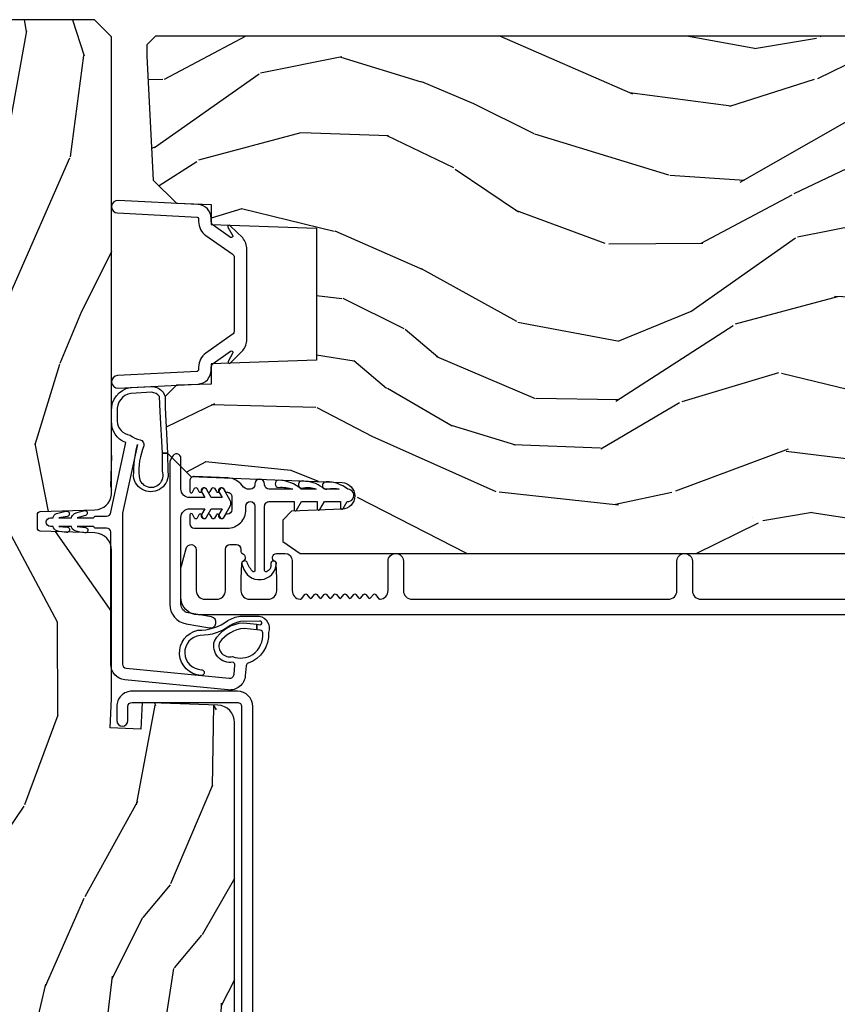
# Model space of a CAD drawing. Units: inches. Extents: x 4 to 719, y 51 to 488.
# Drawn here: x 43 to 46, y 240 to 244 of the extents above; entities that cross this region are included whole.
import ezdxf

# ---------------------------------------------------------------- set-up
doc = ezdxf.new("R2010")
doc.units = ezdxf.units.IN
doc.header["$MEASUREMENT"] = 0
for name, color, linetype in [('ZP-SECT-ALUM', 63, 'Continuous'), ('ZP-SECT-VINL', 130, 'Continuous'), ('ZP-SECT-WDHA', 11, 'Continuous'), ('ZP-SECT-WOOD', 104, 'Continuous')]:
    doc.layers.add(name, color=color, linetype=linetype)

# ---------------------------------------------------------------- blocks, each defined once
blk = doc.blocks.new('101CS Vin21 PR IF C Ogee (Dual .8125 in 3.1mm IG) F J')
at = {"layer": 'ZP-SECT-WDHA'}
h = blk.add_hatch(dxfattribs=at)
h.set_pattern_fill('WOOD3', color=256, scale=2, angle=163, pattern_type=2)
h.set_pattern_definition([(158.2364, (69.80684332232786, 20.99589207820418), (20.45396798290167, -8.344771374467806), [0.240832, -23.842358]), (174.3099, (69.58317761499117, 21.08518738245692), (-8.235181511295936, 0.4263690944681484), [0.3059419999999999, -9.892097999999997]), (208, (69.27874388591891, 21.11552060851596), (-0.5847435903937085, -1.91261010378108), [0.226274, -2.602152]), (209.8476, (69.07895565220917, 21.00929132031752), (-35.54768828883149, -20.50272857977593), [0.438634, -43.42479]), (175.9946, (68.698505279909, 20.79098530982617), (18.38297247813529, -1.437476743240211), [0.266834, -26.416494]), (163, (68.43232374107524, 20.80962366769631), (-2.497352921371544, -1.327866102480598), [0.5, -1.5]), (153.5377, (67.95417136309374, 20.95580952005764), (8.978306718050995, -4.83632345258755), [0.24331, -11.922214]), (157.2894, (69.64896260177758, 20.47948750998415), (16.62874032651941, -7.175302374271584), [0.200998, -19.898754]), (163, (69.46354908467941, 20.55708794604794), (-2.497352921371544, -1.327866102480598), [0.3, -1.7]), (191.3008, (69.1766576578905, 20.64479945746479), (-24.54716094300747, -5.043499394239721), [0.2952959999999999, -29.23435]), (215.125, (68.88708638267894, 20.58693343485788), (10.57415813511433, 7.224071108844612), [0.45607, -22.347438]), (202.2893999999999, (68.51406723730909, 20.32452780003354), (-14.3993751268171, -6.054586024953077), [0.284254, -28.141088]), (169.3402, (68.25105328414713, 20.21671471899919), (-15.88561928555968, 2.765334394382427), [0.362216, -17.748554]), (151.1113000000001, (67.89508870381155, 20.28371634246088), (25.02229161617255, -13.92425483963839), [0.38833, -38.444646]), (156.2902000000001, (69.46769214484948, 19.88657856128708), (-16.62874768410003, 7.175289077572956), [0.3423439999999999, -33.89213999999999]), (166.3665, (69.15424339601094, 20.02423713113131), (-31.18650071420278, 7.443263674111074), [0.3405879999999999, -33.71818599999999]), (196.6901, (68.82325234488906, 20.10451741561781), (4.409962367830815, 0.7431255040166733), [0.3605559999999999, -6.850547999999999]), (210.4896, (68.4778865771556, 20.000967975842), (-25.55825994297176, -15.19129255384614), [0.325576, -32.232064]), (177.9314, (68.1973303217103, 19.83577660944991), (-22.79293410148565, 0.6943551067665474), [0.310484, -30.737866]), (163, (67.88704915854356, 19.84698374038965), (-2.497352921371544, -1.327866102480598), [0.24, -1.76]), (150.0054, (67.65753601711242, 19.91715294952314), (-16.04400167334359, 9.087905524651102), [0.266834, -26.416494]), (163, (69.3133407532365, 21.50230615215975), (-2.497352921371544, -1.327866102480598), [0, -2]), (26.15240000000001, (68.95786391015002, 21.2972788026932), (-36.87554735843706, -18.00538888531859), [0.4386339999999999, -43.42478999999999]), (9.565100000000024, (68.76684953402955, 19.57800177204473), (2.497352076502218, 1.327869099233075), [0.178886, -4.293249999999999]), (351.1301, (68.94324803136146, 19.60772667976613), (12.0603996767767, -1.595852046107204), [0.2828419999999999, -13.859292]), (319.8014, (69.22270823122003, 19.56411479268229), (8.393559450670804, -6.748938448303024), [0.152316, -15.07923]), (189.5651, (68.95786391015002, 21.2972788026932), (-2.497352076502219, -1.327869099233075), [0.2236059999999999, -4.248529999999999]), (169.7098, (68.73736578848514, 21.26012266804145), (17.79822734718652, -3.350093459302554), [0.3423439999999999, -33.89214]), (152.8753, (68.4005273032688, 21.32127685740863), (-30.7601241373409, 15.67848221527704), [0.5688579999999999, -56.316992]), (152.6952, (69.87116509736686, 21.20627912451607), (-10.89091849633435, 5.421060729349781), [0.2236059999999999, -22.13707199999999]), (178.5241, (69.67247291924389, 21.30885308979362), (22.79293551970828, -0.6943538178398185), [0.37363, -36.989452]), (205.8789, (69.29896603662493, 21.31847642789745), (31.88084594068392, 15.34964888471388), [0.3821, -37.827846]), (197.6952, (68.95518406172738, 21.15170126866946), (-23.21929303946757, -7.540852312839229), [0.316228, -31.306548]), (172.4623, (68.6539179183269, 21.055583055824), (-10.14779136076372, 1.011111546693648), [0.364966, -11.80056]), (156.4181, (68.29210590389684, 21.10345858416639), (31.344885410924, -13.76583238823937), [0.52345, -51.82156]), (154.8699, (69.7249792450055, 20.72812674653454), (10.89091361125098, -5.421068605812716), [0.2828419999999999, -13.859292]), (174.3099, (69.46890878152473, 20.84824301409543), (-8.235181511295936, 0.4263690944681484), [0.3059419999999999, -9.892097999999997]), (205.5104, (69.16447505245247, 20.87857624015447), (26.88614988798455, 12.69389479119331), [0.3255759999999999, -32.23206399999998]), (208, (68.87064013598234, 20.73835840297608), (-0.5847435903937085, -1.91261010378108), [0.367696, -2.460732]), (180.354, (68.54598425620404, 20.56573580965357), (27.20289793979688, 0.04876202922806261), [0.335262, -33.190848]), (159.6335000000001, (68.2107295638236, 20.56366427956857), (30.01700107381327, -11.26852463519537), [0.3405879999999999, -33.71818599999998]), (145.8972999999999, (67.89143338089062, 20.68219675429356), (-17.37187083675604, 11.58525502309056), [0.2720299999999999, -26.930912]), (154.2538, (69.57879339264412, 20.24997436855301), (-12.80351945054413, 6.005821017315287), [0.2630579999999999, -26.04283399999999]), (177.9314, (69.34184902428262, 20.36424320201945), (-22.79293410148565, 0.6943551067665474), [0.310484, -30.737866]), (195.0054, (69.03156786111592, 20.37545033295925), (11.31727641611973, 2.814114219735264), [0.3773599999999999, -18.490604]), (212.8991, (68.66707599826319, 20.27774832727789), (28.64036637139407, 18.43175097613516), [0.4967899999999999, -49.18217999999999]), (178.9454, (68.24995722856039, 20.00791146552325), (8.235181634652655, -0.4263644116476297), [0.291204, -14.269016]), (156.991, (67.9588021605129, 20.01327116236854), (-18.54135163249375, 7.760042155334038), [0.3821, -37.827846]), (139.8013999999999, (67.60710122143587, 20.16262460040173), (-8.393559450670804, 6.748938448303025), [0.152316, -15.07923]), (153.5377, (69.40337036981049, 19.67619151497519), (8.978306718050995, -4.83632345258755), [0.24331, -11.922214]), (173.008, (69.18555209656824, 19.78461291434718), (-22.20819262847393, 2.606951578708767), [0.345254, -34.1801]), (200.4054, (68.84286617725746, 19.82664100859512), (-30.71134915766887, -11.52445423798904), [0.428018, -42.37384999999999]), (192.0546, (69.02644932644759, 21.59001766357653), (-15.72724097270063, -3.557234008732985), [0.205912, -20.385348]), (173.7843, (68.82507729990198, 21.54701409483033), (32.35598179133584, -3.618064673815965), [0.427552, -42.32756599999999]), (155.8750000000001, (68.40003956601967, 21.59330583033682), (12.80352490518391, -6.005810314090468), [0.4837359999999998, -15.64078])])
edge = h.paths.add_edge_path()
edge.add_line((5.865551157215201, -0.06249999999994316), (5.803051157215201, 5.684341886080801e-14))
edge.add_line((5.803051157215201, 5.684341886080801e-14), (5.553051157215201, 5.684341886080801e-14))
edge.add_line((5.553051157215201, 5.684341886080801e-14), (5.490551157215201, -0.06249999999994316))
edge.add_line((5.490551157215201, -0.06249999999994316), (4.35555115721521, -0.06249999999994316))
edge.add_line((4.35555115721521, -0.06249999999994316), (4.29305115721521, 5.684341886080801e-14))
edge.add_line((4.29305115721521, 5.684341886080801e-14), (3.083520233248088, -0.000499173296589106))
edge.add_line((3.083520233248088, -0.000499173296589106), (3.013520233248094, -0.07049917329658228))
edge.add_line((3.013520233248094, -0.07049917329658228), (2.271712992836079, -0.07049917329658228))
edge.add_arc((2.227520233248093, -0.05449917329656265), 0.04700000000002302, 199.902801886687, 340.097198113313, ccw=False)
edge.add_line((2.183327473660107, -0.07049917329658228), (1.561201474115215, -0.07049917329658228))
edge.add_line((1.561201474115215, -0.07049917329658228), (1.463360853681671, -0.1683397937301265))
edge.add_arc((1.4195202332481, -0.1244991732965701), 0.06199999999999654, 224.9999999999907, 315.0000000000093, ccw=False)
edge.add_line((1.37567961281453, -0.1683397937301265), (1.311010303111708, -0.1036704840273046))
edge.add_arc((1.270107979841999, -0.1333846961042318), 0.0505562503377409, 35.99718955853504, 180.1300780664205)
edge.add_line((1.219551859793199, -0.1334994733826989), (1.219176157215202, -0.2087887687955572))
edge.add_arc((1.143580494733597, -0.190987152348951), 0.07766338734657934, 268.530568904314, 346.7491377063439, ccw=False)
edge.add_line((1.141588925940027, -0.2686249999999859), (1.058513388490383, -0.2686249999999859))
edge.add_arc((1.058513388490386, -0.206624999999992), 0.06199999999999395, 182.0000000000096, 269.99999999999716, ccw=False)
edge.add_line((0.9965511572152081, -0.2087887687955572), (0.9949618164829133, -0.1476510050329694))
edge.add_arc((0.9848888067193267, -0.1486184168583744), 0.01011935824730228, 5.485861156377911, 89.72721794344206)
edge.add_line((0.9849369842456497, -0.1384991732965659), (0.9435202332480515, -0.1384991732965659))
edge.add_line((0.9435202332480515, -0.1384991732965659), (0.7765202332480783, -0.1992822024189991))
edge.add_line((0.7765202332480783, -0.1992822024189991), (0.7765511572152093, -0.4599999999999795))
edge.add_line((0.7765511572152093, -0.4599999999999795), (0.8391541875955397, -0.4599999999999795))
edge.add_arc((0.8391541875955, -0.5020000000000359), 0.04200000000005633, 44.99999999998698, 89.99999999994583, ccw=False)
edge.add_line((0.8688526724053816, -0.4723015151901677), (1.128360853681642, -0.7162156204335588))
edge.add_arc((1.172201474115212, -0.6723750000000065), 0.0619999999999935, 224.9999999999882, 270.0000000000002)
edge.add_line((1.172201474115212, -0.734375), (1.200468810746543, -0.734375))
edge.add_arc((1.200468810746599, -0.724375000000002), 0.00999999999999801, 269.9999999996756, 358.0000000001116)
edge.add_line((1.210462719016789, -0.7247239949670075), (1.211926157215203, -0.6828166080527467))
edge.add_arc((1.227916410447513, -0.6833749999999981), 0.01600000000000526, 90.00000000002632, 177.99999999996, ccw=False)
edge.add_line((1.227916410447506, -0.6673749999999927), (1.336558001972911, -0.6673749999999927))
edge.add_arc((1.336558001972918, -0.7293749999999763), 0.06199999999998362, 2.000000000000398, 90.00000000000642, ccw=False)
edge.add_line((1.398520233248085, -0.7272112312044214), (1.403245974994171, -0.8786629420920917))
edge.add_arc((1.465208206269366, -0.8764991732965667), 0.06200000000001052, 181.9999999999719, 270.000000000033)
edge.add_line((1.465208206269402, -0.9384991732965773), (1.670558001972914, -0.9384991732965773))
edge.add_arc((1.670558001972918, -1.000499173296564), 0.06199999999998695, 2.000000000003297, 90.00000000000318, ccw=False)
edge.add_line((1.732520233248088, -0.998335404501006), (1.745726003048354, -1.376499173296565))
edge.add_line((1.745726003048354, -1.376499173296565), (1.807726003048252, -1.43849917329652))
edge.add_line((1.807726003048252, -1.43849917329652), (3.359689252694771, -1.438499173296577))
edge.add_arc((3.359689252694806, -1.376499173296565), 0.06200000000001182, 269.999999999968, 358.000000000027)
edge.add_line((3.421651483970003, -1.378662942092092), (3.43106467261034, -1.109490861245376))
edge.add_line((3.43106467261034, -1.109490861245376), (3.3355511572152, -1.104485210012001))
edge.add_line((3.3355511572152, -1.104485210012001), (3.34130811240194, -0.994635961189033))
edge.add_line((3.34130811240194, -0.994635961189033), (3.444545065485407, -0.9999999999999432))
edge.add_line((3.444545065485407, -0.9999999999999432), (3.973761469783987, -0.9999999999999432))
edge.add_arc((3.974598506812163, -0.9388856144293828), 0.06112011742997272, 269.2153125635871, 358.3336463442131)
edge.add_line((4.035692777092059, -0.9406629420921035), (4.042520233248091, -0.7451501783295384))
edge.add_arc((4.052514141518291, -0.7454991732965548), 0.01000000000000881, 90.000000000061, 178.0000000000515, ccw=False)
edge.add_line((4.05251414151828, -0.7354991732965459), (4.101526324977918, -0.7354991732965459))
edge.add_arc((4.101526324977851, -0.7454991732965548), 0.01000000000000889, 1.9999999999486135, 89.99999999961318, ccw=False)
edge.add_line((4.111520233248051, -0.7451501783295384), (4.118347689404082, -0.9406629420921035))
edge.add_arc((4.180309920679266, -0.9384991732965917), 0.06199999999999874, 181.99999999996, 262.7245598765343)
edge.add_line((4.172458276596835, -1), (5.804019406544761, -1))
edge.add_line((5.804019406544761, -1), (5.86552023324807, -0.9384991732965204))
edge.add_line((5.86552023324807, -0.9384991732965204), (5.865551157215201, -0.06249999999994316))
h = blk.add_hatch(dxfattribs=at)
h.set_pattern_fill('WOOD3', color=256, scale=2, angle=73, pattern_type=2)
h.set_pattern_definition([(68.23640000000003, (69.58110608490614, 21.42044207483735), (-8.34477137446781, -20.45396798290167), [0.240832, -23.842358]), (84.3099, (69.67040138915885, 21.64410778217405), (0.42636909446815, 8.235181511295936), [0.305942, -9.892097999999999]), (118, (69.7007346152179, 21.94854151124633), (-1.91261010378108, 0.5847435903937088), [0.226274, -2.602152]), (119.8476, (69.59450532701945, 22.14832974495602), (-20.50272857977592, 35.54768828883149), [0.438634, -43.42478999999999]), (85.9946, (69.3761993165281, 22.52878011725625), (-1.437476743240215, -18.38297247813529), [0.2668339999999998, -26.41649399999999]), (73, (69.39483767439825, 22.79496165608998), (-1.327866102480597, 2.497352921371545), [0.4999999999999999, -1.5]), (63.53769999999997, (69.5410235267596, 23.27311403407151), (-4.836323452587552, -8.978306718050995), [0.24331, -11.922214]), (67.28939999999997, (69.06470151668611, 21.57832279538763), (-7.175302374271586, -16.6287403265194), [0.200998, -19.898754]), (73, (69.14230195274993, 21.76373631248578), (-1.327866102480597, 2.497352921371545), [0.2999999999999999, -1.7]), (101.3008, (69.23001346416675, 22.05062773927472), (-5.043499394239715, 24.54716094300748), [0.2952959999999999, -29.23435]), (125.125, (69.17214744155982, 22.3401990144863), (7.224071108844608, -10.57415813511433), [0.4560699999999999, -22.347438]), (112.2893999999999, (68.9097418067355, 22.71321815985613), (-6.054586024953074, 14.3993751268171), [0.284254, -28.141088]), (79.3402, (68.80192872570115, 22.97623211301806), (2.76533439438243, 15.88561928555968), [0.362216, -17.748554]), (61.11129999999997, (68.86893034916281, 23.33219669335369), (-13.92425483963839, -25.02229161617255), [0.38833, -38.444646]), (66.29019999999998, (68.47179256798904, 21.75959325231571), (7.17528907757296, 16.62874768410003), [0.342344, -33.89214]), (76.3665, (68.60945113783328, 22.07304200115425), (7.443263674111081, 31.18650071420278), [0.340588, -33.718186]), (106.6901, (68.68973142231974, 22.40403305227613), (0.7431255040166724, -4.409962367830815), [0.3605559999999999, -6.850547999999999]), (120.4896, (68.58618198254396, 22.74939882000962), (-15.19129255384614, 25.55825994297176), [0.325576, -32.232064]), (87.93140000000001, (68.42099061615184, 23.02995507545495), (0.6943551067665528, 22.79293410148564), [0.310484, -30.737866]), (73, (68.4321977470916, 23.34023623862163), (-1.327866102480597, 2.497352921371545), [0.24, -1.76]), (60.00539999999997, (68.50236695622507, 23.56974938005277), (9.087905524651106, 16.04400167334359), [0.266834, -26.416494]), (73, (70.08752015886168, 21.91394464392869), (-1.327866102480597, 2.497352921371545), [0, -2]), (296.1524000000001, (69.88249280939513, 22.26942148701517), (-18.00538888531858, 36.87554735843706), [0.438634, -43.42479]), (279.5651, (68.16321577874669, 22.46043586313567), (1.327869099233074, -2.497352076502219), [0.1788859999999999, -4.293249999999998]), (261.1301, (68.19294068646809, 22.28403736580378), (-1.595852046107206, -12.0603996767767), [0.282842, -13.859292]), (229.8014, (68.14932879938425, 22.00457716594519), (-6.748938448303024, -8.393559450670804), [0.152316, -15.07923]), (99.56509999999997, (69.88249280939513, 22.26942148701517), (-1.327869099233074, 2.497352076502219), [0.223606, -4.24853]), (79.70979999999999, (69.84533667474338, 22.48991960868005), (-3.350093459302556, -17.79822734718652), [0.3423439999999999, -33.89214]), (62.87529999999996, (69.9064908641106, 22.82675809389639), (15.67848221527704, 30.76012413734089), [0.568858, -56.31699200000001]), (62.69520000000001, (69.791493131218, 21.35612029979836), (5.421060729349783, 10.89091849633435), [0.223606, -22.137072]), (88.5241, (69.89406709649555, 21.5548124779213), (-0.6943538178398221, -22.79293551970828), [0.37363, -36.989452]), (115.8789, (69.90369043459941, 21.92831936054029), (15.34964888471387, -31.88084594068392), [0.3820999999999999, -37.82784599999999]), (107.6952, (69.73691527537139, 22.27210133543787), (-7.540852312839225, 23.21929303946757), [0.316228, -31.306548]), (82.46229999999997, (69.64079706252596, 22.57336747883835), (1.01111154669365, 10.14779136076372), [0.364966, -11.80056]), (66.41809999999997, (69.68867259086838, 22.93517949326838), (-13.76583238823937, -31.34488541092399), [0.52345, -51.82156]), (64.86989999999992, (69.3133407532365, 21.50230615215975), (-5.421068605812717, -10.89091361125097), [0.282842, -13.859292]), (84.3099, (69.43345702079739, 21.75837661564049), (0.42636909446815, 8.235181511295936), [0.305942, -9.892097999999999]), (115.5104, (69.46379024685643, 22.06281034471272), (12.69389479119331, -26.88614988798455), [0.325576, -32.232064]), (118, (69.32357240967801, 22.35664526118285), (-1.91261010378108, 0.5847435903937088), [0.367696, -2.460732]), (90.35399999999997, (69.15094981635553, 22.68130114096118), (0.04876202922805728, -27.20289793979688), [0.335262, -33.190848]), (69.63350000000003, (69.1488782862705, 23.01655583334161), (-11.26852463519538, -30.01700107381327), [0.340588, -33.718186]), (55.89729999999996, (69.26741076099549, 23.3358520162746), (11.58525502309056, 17.37187083675603), [0.27203, -26.930912]), (64.2538, (68.83518837525497, 21.64849200452107), (6.005821017315288, 12.80351945054413), [0.263058, -26.042834]), (87.93140000000001, (68.94945720872141, 21.88543637288257), (0.6943551067665528, 22.79293410148564), [0.310484, -30.737866]), (105.0054, (68.96066433966121, 22.1957175360493), (2.814114219735262, -11.31727641611973), [0.3773599999999999, -18.490604]), (122.8991, (68.86296233397985, 22.56020939890203), (18.43175097613515, -28.64036637139408), [0.4967899999999999, -49.18217999999999]), (88.94539999999998, (68.59312547222518, 22.97732816860486), (-0.4263644116476313, -8.235181634652655), [0.291204, -14.269016]), (66.99100000000001, (68.5984851690705, 23.26848323665229), (7.760042155334039, 18.54135163249375), [0.3821, -37.827846]), (49.80139999999996, (68.74783860710366, 23.62018417572932), (6.748938448303026, 8.393559450670802), [0.152316, -15.07923]), (63.53769999999997, (68.26140552167715, 21.82391502735476), (-4.836323452587552, -8.978306718050995), [0.24331, -11.922214]), (83.008, (68.36982692104914, 22.04173330059695), (2.606951578708771, 22.20819262847393), [0.345254, -34.1801]), (110.4054, (68.41185501529708, 22.38441921990773), (-11.52445423798903, 30.71134915766887), [0.428018, -42.37384999999999]), (102.0546, (70.17523167027849, 22.20083607071763), (-3.557234008732982, 15.72724097270063), [0.205912, -20.385348]), (83.7843, (70.13222810153229, 22.40220809726327), (-3.618064673815971, -32.35598179133584), [0.427552, -42.32756599999999]), (65.87499999999999, (70.1785198370388, 22.82724583114555), (-6.00581031409047, -12.80352490518391), [0.4837359999999999, -15.64078])])
edge = h.paths.add_edge_path()
edge.add_line((5.806551157215203, -1.155999999999892), (5.775551157215254, -1.124999999999886))
edge.add_line((5.775551157215254, -1.124999999999886), (5.735551157216371, -1.124999999999886))
edge.add_line((5.735551157216371, -1.124999999999886), (5.293980145174878, -1.148141756136738))
edge.add_line((5.293980145174878, -1.148141756136738), (5.210872627809572, -1.231249273501987))
edge.add_line((5.210872627809572, -1.231249273501987), (5.206551157215124, -1.354999999999961))
edge.add_line((5.206551157215124, -1.354999999999961), (5.135098801494841, -1.354999999999961))
edge.add_line((5.135098801494841, -1.354999999999961), (5.1220035129354, -1.729999999999961))
edge.add_line((5.1220035129354, -1.729999999999961), (4.651098801494861, -1.729999999999961))
edge.add_line((4.651098801494861, -1.729999999999961), (4.638003512935477, -1.355000000000018))
edge.add_line((4.638003512935477, -1.355000000000018), (4.566551157215137, -1.355000000006441))
edge.add_line((4.566551157215137, -1.355000000006441), (4.562229686620405, -1.231249273502101))
edge.add_line((4.562229686620405, -1.231249273502101), (4.521692367805819, -1.190711954687515))
edge.add_line((4.521692367805819, -1.190711954687515), (4.481692367804889, -1.190711954687515))
edge.add_line((4.481692367804889, -1.190711954687515), (4.32043553717255, -1.199163067075176))
edge.add_line((4.32043553717255, -1.199163067075176), (4.237328019807357, -1.282270584440425))
edge.add_line((4.237328019807357, -1.282270584440425), (4.215121537468001, -1.821135583294222))
edge.add_arc((4.167537849922412, -1.819174672268664), 0.04762407471527799, 182.0000000009879, 357.64019150197606, ccw=False)
edge.add_line((4.119942786506719, -1.82083672850797), (4.113677407716516, -1.641419754557091))
edge.add_line((4.113677407716516, -1.641419754557091), (4.081596932758707, -1.610439999999869))
edge.add_line((4.081596932758707, -1.610439999999869), (4.005115384213347, -1.610439999999869))
edge.add_line((4.005115384213347, -1.610439999999869), (3.962551157215209, -1.672553807887937))
edge.add_line((3.962551157215209, -1.672553807887937), (3.962551157215277, -5.498852999999883))
edge.add_line((3.962551157215277, -5.498852999999883), (4.025551157215265, -5.561852999999928))
edge.add_line((4.025551157215265, -5.561852999999928), (4.151798629608894, -5.561852999999985))
edge.add_line((4.151798629608894, -5.561852999999985), (4.156088299857746, -5.439012916252182))
edge.add_arc((4.1870694154953, -5.440094800649919), 0.03099999999996011, 91.99999999949301, 178.0000000000717, ccw=False)
edge.add_line((4.185987531097798, -5.409113685012358), (4.204790872564391, -5.408457057859493))
edge.add_arc((4.203708988166914, -5.377475942221893), 0.03099999999999807, 271.9999999994446, 355.9999999997835)
edge.add_line((4.234633473724958, -5.379638392908078), (4.235512952320679, -5.367061263031019))
edge.add_arc((4.484903964885595, -5.384500381467602), 0.249999999999998, 90.00000000000358, 175.9999999998733, ccw=False)
edge.add_line((4.484903964885579, -5.134500381467603), (5.390762390323747, -5.134500381467603))
edge.add_line((5.390762390323747, -5.134500381467603), (5.392944938416921, -5.072000381466864))
edge.add_line((5.392944938416921, -5.072000381466864), (5.554368609122097, -5.072000381466808))
edge.add_line((5.554368609122097, -5.072000381466808), (5.556551157215271, -5.134500381467149))
edge.add_line((5.556551157215271, -5.134500381467149), (5.786551157215232, -5.134500381467149))
edge.add_line((5.786551157215232, -5.134500381467149), (5.806551157215271, -5.114500381467337))
edge.add_line((5.806551157215271, -5.114500381467337), (5.806551157215203, -1.155999999999892))
at = {"layer": 'ZP-SECT-ALUM'}
for points in [[(5.131111177271571, -1.422696370467492, 0.8390996311773108), (5.126187138506502, -1.414167685147959), (5.095288084109164, -1.431576253455674, -0.7332303362619956), (5.089482223171068, -1.424009908169978), (5.133026121183001, -1.361822777018432, -0.2446984432289763), (5.14613255389164, -1.355000000000047), (5.156619680478819, -1.355000000000004, 0.3989595459731641), (5.20655115721646, -1.30761679781213), (5.221431782173077, -1.023677559015496, 1), (5.176493453109138, -1.021322440984548), (5.161612828152464, -1.305261679781239, -0.3989595459737563), (5.156619680478705, -1.310000000000016), (5.146132553891412, -1.310000000000045, 0.2446984432278585), (5.096164279190042, -1.336011837382614), (5.030228966355217, -1.430177222981669, -0.2446984432289737), (5.017122533646578, -1.43700000000004), (4.755979780786355, -1.437000000000054, -0.2446984432290022), (4.742873348077715, -1.430177222981655), (4.676938035242834, -1.336011837382628, 0.2446984432290486), (4.626969760541236, -1.310000000000045), (4.61648263395417, -1.310000000000073, -0.3989595459740351), (4.611489486280412, -1.305261679781296), (4.596608861323737, -1.021322440984562, 1), (4.551670532259799, -1.023677559015496), (4.566551157216416, -1.307616797812202, 0.3989595459736984), (4.61648263395417, -1.355000000000061), (4.626969760541179, -1.355000000000032, -0.2446984432302576), (4.640076193249875, -1.361822777018432), (4.683620091261808, -1.424009908169978, -0.7332303362614832), (4.677814230323712, -1.431576253455674), (4.646954937929273, -1.415306320003467, 0.8390996311771607), (4.642030899164205, -1.423835005322985), (4.685688109480303, -1.467260799916517, 0.176326980708576), (4.726183728890554, -1.482000000000042), (5.046918585542322, -1.482000000000042, 0.1763269807084306), (5.087414204952573, -1.467260799916545)], [(3.471504467319782, -1.448306754092243), (3.471504467319782, -1.073306754092243, 0.4142135623731708), (3.416504467319776, -1.018306754092237), (3.366504467319764, -1.018306754092237, 1), (3.366504467319821, -1.058306754092257), (3.416504467319832, -1.058306754092257, -0.4142135623730952), (3.431504467319819, -1.073306754092243), (3.431504467319819, -1.448306754092243, -0.4142135623742051), (3.416504467319776, -1.46330675409223), (1.449504467319791, -1.46330675409223, 1), (1.449504467319791, -1.50330675409225), (3.416504467319776, -1.50330675409225, 0.414213562373095)]]:
    blk.add_lwpolyline(points, format="xyb", close=True, dxfattribs=at)
blk.add_lwpolyline([(3.744082027572812, -5.528191807093492), (3.744082027572773, -1.308710170409142, -0.4142135623730972), (3.806081973963288, -1.246710224018614), (3.900090367940365, -1.246710224018614, -0.06399139123868132), (3.917789339034741, -1.248984701339225), (3.980263584123655, -1.265311335881904, -0.879714456779246), (3.975585998905764, -1.301710224018677), (3.830081973963175, -1.301710224018677, 0.4142135623730827), (3.799081973963204, -1.332710224018626), (3.799081973963197, -1.374710224018656, 0.4142135623731117), (3.830081973963146, -1.405710224018605), (3.978085998905755, -1.405710224018492, -0.4142135623730939), (3.994085998905689, -1.421710224018454), (3.994085998905689, -1.444710224026323, -0.414213562373103), (3.978085998905712, -1.460710224026286), (3.969324896110464, -1.460710224026286, 0.3199512875761299), (3.961762177872217, -1.466101528404181, -0.6806560676551926), (3.933879214836921, -1.467311982910758, 0.2867313843427013), (3.926850215550637, -1.462571127648346), (3.873560907865709, -1.460710224018669), (3.830082081182219, -1.460710224018669, 0.4142135623730966), (3.799082081182249, -1.491710224018618), (3.799082081182249, -1.557710224018649, 0.4142135623730908), (3.830082081182212, -1.588710224018598), (3.873560911068381, -1.588710224018598), (3.926850215783865, -1.58684932049249, 0.2867313843407738), (3.9338792150701, -1.582108465230078, -0.8097626118272505), (3.96258208118229, -1.588210224018496), (3.962582081182276, -1.61871022401823, -0.4142135623729339), (3.937582081182278, -1.643710224018207), (3.830082081182212, -1.643710224018207, 0.3877854625597132), (3.799210535504926, -1.671891063240139, 0.2557908483355746), (3.801123532914666, -1.676295184460457), (3.816495174445706, -1.688229556149111, -0.4896204739476097), (3.816495174445706, -1.696128391887271), (3.804168987918786, -1.705698306149145, 0.4896204739467548), (3.804168987918786, -1.713597141887305), (3.816495174445713, -1.72316705614918, -0.4896204739468912), (3.816495174445706, -1.73106589188734), (3.8041689879188, -1.740635806149214, 0.4896204739474279), (3.804168987918786, -1.748534641887375), (3.816495174445706, -1.758104556149249, -0.4896204739475646), (3.816495174445706, -1.766003391887409), (3.8041689879188, -1.775573306149283, 0.4896204739474279), (3.804168987918786, -1.783472141887444), (3.816495174445706, -1.793042056149204, -0.4896204739475648), (3.816495174445706, -1.800940891887365), (3.804168987918786, -1.810510806149239, 0.4896204739467548), (3.804168987918786, -1.818409641887399), (3.816495174445713, -1.827979556149273, -0.4896204739469013), (3.816495174445706, -1.835878391887434), (3.8041689879188, -1.845448306149308, 0.4896204739474284), (3.804168987918786, -1.853347141887468), (3.816495174445713, -1.862917056149342, -0.4896204739468912), (3.816495174445706, -1.870815891887503), (3.8041689879188, -1.880385806149377, 0.4896204739474279), (3.804168987918786, -1.888284641887537), (3.816495174445706, -1.897854556149412, -0.4896204739475646), (3.816495174445706, -1.905753391887572), (3.8041689879188, -1.915323306149332, 0.4896204739474284), (3.804168987918786, -1.923222141887493), (3.816495174445713, -1.932792056149367, -0.4896204739460163), (3.816495174445713, -1.940690891887527), (3.801123532914659, -1.952625263576294, 0.2557908483350325), (3.799210535504933, -1.957029384796726, 0.3877854625589424), (3.830082081182297, -1.985210224018545), (3.935082081182308, -1.985210224018545, -1), (3.935082081182358, -2.040210224018608), (3.830082081182212, -2.040210224018608, 0.4142135623730972), (3.799082081182249, -2.071210224018557), (3.799082081182256, -2.983710224018353, 0.4142135623730934), (3.830082081182429, -3.014710224018529), (3.935082081182404, -3.014710224018415, -1), (3.935082081182468, -3.069710224018479), (3.830082081182351, -3.069710224018479, 0.4142135623727798), (3.799082081182352, -3.100710224018542), (3.799082081182359, -4.750691807093119, 0.4142135623730908)], format="xyb", dxfattribs=at)
at = {"layer": 'ZP-SECT-VINL'}
for points in [[(3.517607944269457, -1.418995970464621, 0.4219024440430692), (3.532110602109924, -1.436746337057301), (3.564293046691375, -1.439561936054261, 0.346569951032922), (3.574645574146587, -1.432779801476968, -0.5583529260354017), (3.649532852923528, -1.36668399194528, -0.2693031276362902), (3.715050871217954, -1.470489203265174), (3.710614385745657, -1.517567165152911), (3.69054023570493, -1.517567165152911), (3.695476314060215, -1.472241438623499, 0.2088104204037236), (3.645196437231107, -1.384613614781614, 0.5957433684500324), (3.594799076817651, -1.43134780857487, 0.2433112350075083), (3.602293238493928, -1.503428847515252, 0.2568251743771963), (3.679189127012137, -1.539114424813206, 0.3768870939603294), (3.688488313216624, -1.529745497506852), (3.69054023570493, -1.517567165152911), (3.710614385745657, -1.517567165152911), (3.708568199994318, -1.529651281595434, 1.068934857869875), (3.720945339055731, -1.528190239741804), (3.719520226945065, -1.458983672161324, 0.1062968572048817), (3.705204285780837, -1.422985030214051, -0.1640027039186867), (3.670260954282497, -1.3154869526998, 0.9338608258536513), (3.547929490902163, -1.320437939950892, -1.089996222914087), (3.527748153152174, -1.318331471962921, -0.8768570663856959), (3.68855891116425, -1.307413243889954, 0.1584675319188968), (3.722919400390083, -1.414612752498456, -0.1088006793775886), (3.738663357023484, -1.457487374279268), (3.739237859632453, -1.525698021431211, -0.4727689626406913), (3.681091923738222, -1.559066798046231, -0.3410715557673482), (3.570988698207771, -1.486277411372569, 0.2968535852697062), (3.562397434070476, -1.479548884936449), (3.52663130011166, -1.476419753753035, -0.4219024440434488), (3.475871997669742, -1.414293470678572), (3.51159776140986, -1.047466132023573, -0.3813629927122556), (3.568231357183436, -0.9969187152083521), (4.038148069960073, -0.9969187152083521, 0.4142135623730911), (4.053148069960059, -0.9819187152083657), (4.053148069960059, -0.9419187152083452, -0.2982166266991477), (4.056148069960045, -0.9373361395134054, 0.2982166266991507), (4.059148069960088, -0.9327535638184656), (4.059148069960088, -0.877559562379048), (4.054734509581181, -0.9074230222779818, -0.9999999999999999), (4.035938672689269, -0.904645160594356, -0.04541228404096189), (4.042598909357935, -0.8703287655000906, -0.3045955100486373), (4.059148069960088, -0.8569187152083657), (4.059148069960088, -0.8125595623790502), (4.056383332292512, -0.8424651819935889, -0.9999999999999999), (4.037600142272026, -0.8396030546981592, -0.0554960224018576), (4.042631503680809, -0.8052546203203121, -0.302813671190622), (4.059148069960088, -0.791918715208368), (4.059148069960088, -0.7819187152083771, -1), (4.089148069960061, -0.7819187152083771), (4.089148069960061, -0.791918715208368, -0.2682118936829638), (4.104979288231277, -0.8038686666721162), (4.112874615921442, -0.8369424871691677, -1.025509096261036), (4.094097742963527, -0.8422685430039252), (4.089148069960061, -0.8125595623790502), (4.089148069960061, -0.8569187152083657, -0.2466199646157602), (4.104507315980982, -0.8680594201798897, -0.08089948468531959), (4.11544161573778, -0.9044805384915549, -0.8924921851262129), (4.097743643232491, -0.9064978047665875), (4.089148069960061, -0.877559562379048), (4.089148069960061, -0.9327535638184656, 0.2982166266991656), (4.092148069960047, -0.9373361395134054, -0.2982166266991646), (4.095148069960089, -0.9419187152083452), (4.095148069960089, -0.9819187152083657, 0.4142135623730972), (4.110148069960076, -0.9969187152083521), (4.358300502398777, -1.050468137275573, -0.3387772180518702), (4.434546230095521, -1.000235082073104), (4.470870624144595, -1.000198093103677, -0.3840789364454044), (4.553899400832648, -1.0662069049135), (4.557433331758233, -1.139955503262513, -0.3628325884721805), (4.521692367805827, -1.190711954687515), (4.481692367804897, -1.190711954687515), (4.320435537172557, -1.199163067075204), (4.320435537172301, -1.181122931916832), (4.468026431400119, -1.172777552512954), (4.521770040717968, -1.170711953236463, 0.1957142535402444), (4.537511531741984, -1.143013397878121), (4.533007648974717, -1.068720776043619, 0.3992424631398552), (4.468780484566821, -1.020000914799652), (4.434546230099102, -1.020198719173621, 0.3740821225494652), (4.38407380810537, -1.065909877726483, 0.1215311658474799), (4.367886789432816, -1.101501679563754, -0.3678240759133192), (4.346652970651036, -1.115324497934481, 0.1212551632475686), (4.236764108813986, -1.097908521913126, 1.129897340648435), (4.255674659523066, -1.181020524659289), (4.320435537172301, -1.181122931916832), (4.320435537172557, -1.199163067075204), (4.252958103444485, -1.201013942085979, -1.024870047204173), (4.238379877203556, -1.078402642360544, -0.05490250686402452), (4.35091537143046, -1.091813751802135), (4.106426512414487, -1.038918715208439), (3.568231357183436, -1.038918715208382, 0.3813629927122522), (3.553327779348251, -1.052220667001876)], [(4.307294408894329, -1.216231271978216), (4.291668063598586, -1.207209397315253), (3.781258938733167, -1.207209397315268, 0.3640394992152368), (3.711334574134575, -1.265897482944311), (3.696747878898456, -1.348741252422045, 1), (3.736141887123033, -1.355677542208511), (3.750728582359152, -1.272833772730806, -0.364039499215529), (3.781258938733224, -1.247209397315302), (4.090668063598621, -1.247209397315274, -0.4142135623730274), (4.121668063598626, -1.27820939731528), (4.121668063598626, -1.332096148661279), (4.101668063598531, -1.320549143277432, 1), (4.091668063598597, -1.337869651353074), (4.121668063598626, -1.355190159428773), (4.121668063598626, -1.393662391931613), (4.101668063598531, -1.382115386547767, 1), (4.091668063598597, -1.399435894623352), (4.131668063598617, -1.422529905390974, 0.2679491924312561), (4.151668063598599, -1.422529905390959), (4.19166806359862, -1.399435894623366, 1), (4.181668063598686, -1.382115386547753), (4.16166806359859, -1.393662391931613), (4.16166806359859, -1.355190159428773), (4.19166806359862, -1.337869651353088, 1), (4.181668063598629, -1.320549143277418), (4.16166806359859, -1.332096148661293), (4.16166806359859, -1.27820939731528, -0.4142135623730952), (4.192668063598596, -1.247209397315274), (4.301668063598576, -1.247209397315302, 0.8347364993207522)], [(4.209685948387111, -1.510518798392653), (4.207313839089402, -1.510518798392638, -0.414213562371144), (4.19131383912616, -1.494518798429269), (4.19131383912616, -1.491034230055718, -0.2408034931269561), (4.204575729208493, -1.46509423706091, 0.2299079281769769), (4.231872112623471, -1.414317666435053), (4.236794673736817, -1.29517932322527, 0.426360827848981), (4.220808313708908, -1.278518798392597), (4.183668063598809, -1.278518798392568, 0.767326987975002), (4.181168063598811, -1.287848925411467), (4.19501485111595, -1.295843371911857, -0.5773502691900531), (4.19501485111595, -1.304503625949721), (4.183168063598764, -1.31134337191186, 0.5975099467548464), (4.183431995621326, -1.320145634885748, -0.01498891400959077), (4.183168063598764, -1.32000362594961), (4.195014851116007, -1.326843371911778, -0.5773502691860946), (4.19501485111595, -1.335503625949613), (4.183168063598764, -1.342343371911809, 0.5975099467561047), (4.183431995621326, -1.351145634885697, -0.0149889140094131), (4.183168063598764, -1.351003625949559), (4.19501485111595, -1.357843371911727, -0.5773502691803762), (4.19501485111595, -1.366503625949505), (4.183168063598764, -1.373343371911702, 0.6150274193139965), (4.183663969428771, -1.382254285605057, -0.02780424511674123), (4.183168063598764, -1.382003625949409), (4.195014851116007, -1.388843371911562, -0.5773502691881921), (4.19501485111595, -1.397503625949398), (4.183168063598707, -1.404343371911537, 0.2679491924312944), (4.180668063598709, -1.408673498930455), (4.180668063598709, -1.412518798392668, -0.4142135623736154), (4.16466806359869, -1.428518798392716), (4.118668063598754, -1.428518798392659, -0.4142135623716644), (4.102668063598735, -1.412518798392625), (4.102668063598678, -1.40867349893054, 0.2679491924269428), (4.100168063598737, -1.404343371911679), (4.088321276081437, -1.397503625949369, -0.5773502691858575), (4.088321276081437, -1.388843371911562), (4.10016806359868, -1.382003625949366, 0.5773502691850791), (4.10016806359868, -1.37334337191156), (4.088321276081494, -1.366503625949377, -0.577350269187211), (4.088321276081494, -1.357843371911557), (4.100168063598623, -1.351003625949474, 0.5773502691851135), (4.100168063598623, -1.342343371911667), (4.088321276081494, -1.335503625949499, -0.5773502691862972), (4.088321276081551, -1.326843371911664), (4.10016806359868, -1.320003625949582, 0.5773502691860266), (4.10016806359868, -1.311343371911761), (4.088321276081551, -1.304503625949636, -0.577350269189072), (4.088321276081608, -1.295843371911801), (4.102168063598747, -1.287848925411467, 0.7673269879794978), (4.099668063598749, -1.27851879839254), (4.068668063546163, -1.27851879839254, 0.414213562372835), (4.052668063546029, -1.294518798392644), (4.052668063546029, -1.412518798392625, 0.4142135635947822), (4.118668063874104, -1.478518798445393), (4.131313839022816, -1.478518798392628, -1), (4.131313839089437, -1.510487737604123), (3.901737481918353, -1.510487737604123, -0.484393170048764), (3.896817634102028, -1.504260261542996), (3.896817630963191, -1.50426038768093, -0.1044518956690765), (3.930859830104502, -1.482633285003075, 0.7058327487233808), (3.926819291583506, -1.463714735959641, 0.08654889080492685), (3.915525817236919, -1.467934839331306, 0.870912685752581), (3.926819291816734, -1.587348493789179, 0.9195500829043444), (3.925356736142469, -1.566990957864022, -0.387086514628085), (3.896817630963191, -1.551715087527114, -0.4843869027821934), (3.901737481810635, -1.545487737604063), (4.131282778300935, -1.545487737604063, -0.4142135623742634), (4.147313839089513, -1.561518798392612), (4.14731383908957, -1.650080598863511), (4.119136571725782, -1.650080598863383, 0.7673269879776732), (4.116636571725785, -1.659410725882339), (4.147313839089456, -1.677122254452641), (4.147313839089456, -1.733080598863367), (4.121913839089466, -1.733080598863367, 0.7673269879758489), (4.119413839089468, -1.742410725882323), (4.147313839089513, -1.758518798392757), (4.147313839089513, -1.816080598863536), (4.124933419461335, -1.816080598863422, 0.7673269879765438), (4.122433419461338, -1.825410725882293), (4.14738001876281, -1.839813651704375, 1.039564600882437), (4.191313839104048, -1.841518798393921, 0.1844484516465197), (4.217462590694758, -1.764327322307196, -0.0008494785586768299), (4.217462590694758, -1.764327322307196, 1.278151968430022), (4.192967739654186, -1.770399257711674, -0.1236960358145691), (4.191313839086881, -1.81149658439027), (4.191313839086881, -1.7585187983927, 0.1797104830786894), (4.219243768717199, -1.691125748422493, -0.035416334106556), (4.220949126196437, -1.67972265956179, 1.362497067576651), (4.196754629341505, -1.685187118444915, -0.1701128101002054), (4.191313839090064, -1.728496584395955), (4.191313839090064, -1.675469230137281, 0.1797030701951608), (4.223863036187076, -1.595653023024639, 1), (4.197863036187236, -1.595653023024639, -0.1104571448719194), (4.191313839089496, -1.64544701613967), (4.191313839089496, -1.561518798392655, -0.4142135623695821), (4.207313839089345, -1.545518798392678), (4.209685948387111, -1.545518798392649, 1)]]:
    blk.add_lwpolyline(points, format="xyb", close=True, dxfattribs=at)
at = {"layer": 'ZP-SECT-WOOD'}
for points in [[(1.807726003048252, -1.43849917329652), (3.359689252694771, -1.438499173296577, 0.4040262258354566), (3.421651483970003, -1.378662942092092), (3.43106467261034, -1.109490861245376), (3.3355511572152, -1.104485210012001), (3.34130811240194, -0.994635961189033), (3.444545065485407, -0.9999999999999432), (3.973761469783987, -0.9999999999999432, 0.4097136761074955), (4.035692777092059, -0.9406629420921035), (4.042520233248091, -0.7451501783295384, -0.4040262258351031), (4.05251414151828, -0.7354991732965459), (4.101526324977918, -0.7354991732965459, -0.4040262258334502), (4.111520233248051, -0.7451501783295384), (4.118347689404082, -0.9406629420921035, 0.3675546757743619), (4.172458276596835, -1), (5.804019406544761, -1), (5.86552023324807, -0.9384991732965204), (5.865551157215201, -0.06249999999994316)], [(5.806551157215271, -5.114500381467337), (5.806551157215203, -1.155999999999892), (5.775551157215254, -1.124999999999886), (5.735551157216371, -1.124999999999886), (5.293980145174878, -1.148141756136738), (5.210872627809572, -1.231249273501987), (5.206551157215124, -1.354999999999961), (5.135098801494841, -1.354999999999961), (5.1220035129354, -1.729999999999961), (4.651098801494861, -1.729999999999961), (4.638003512935477, -1.355000000000018), (4.566551157215137, -1.355000000006441), (4.562229686620405, -1.231249273502101), (4.521692367805819, -1.190711954687515), (4.481692367804889, -1.190711954687515), (4.32043553717255, -1.199163067075176), (4.237328019807357, -1.282270584440425), (4.215121537468001, -1.821135583294222, -0.9626593300484597), (4.119942786506719, -1.82083672850797), (4.113677407716516, -1.641419754557091), (4.081596932758707, -1.610439999999869), (4.005115384213347, -1.610439999999869), (3.962551157215209, -1.672553807887937), (3.962551157215277, -5.498852999999883)]]:
    blk.add_lwpolyline(points, format="xyb", dxfattribs=at)
blk = doc.blocks.new('101CS Vin21 PR IF C Ogee (Dual .8125 in 3.1mm IG) Mullion F J - F J Vertical')
at = {"rotation": 90}
blk.add_blockref('101CS Vin21 PR IF C Ogee (Dual .8125 in 3.1mm IG) F J', (0, 0), dxfattribs=at)

msp = doc.modelspace()

# ---------------------------------------------------------------- block references
msp.add_blockref('101CS Vin21 PR IF C Ogee (Dual .8125 in 3.1mm IG) Mullion F J - F J Vertical', (42.00000000000077, 237.875))

doc.saveas('drawing.dxf')
